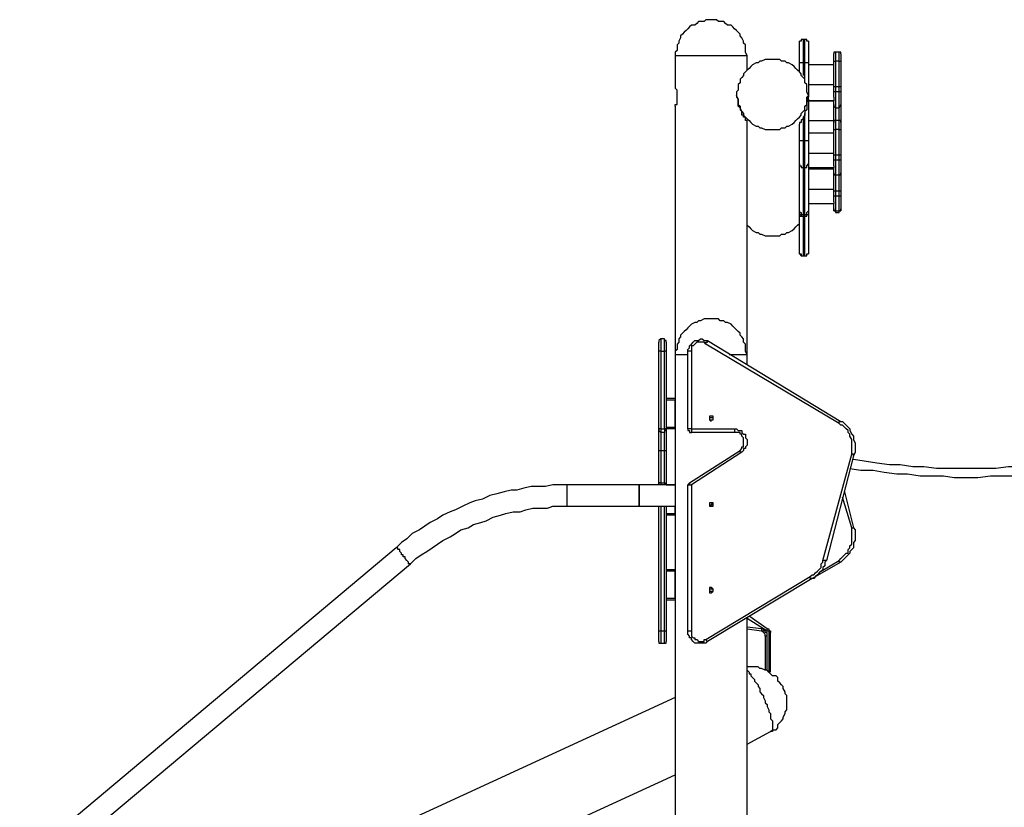
# Model space of a CAD drawing. Units: inches. Extents: x 122 to 301, y 49 to 259.
# Drawn here: x 192 to 211, y 239 to 254 of the extents above; entities that cross this region are included whole.
import ezdxf

# ---------------------------------------------------------------- set-up
doc = ezdxf.new("R2010")
doc.units = ezdxf.units.IN
doc.header["$MEASUREMENT"] = 0
doc.layers.add('Ebene 1', color=7, linetype='Continuous')

msp = doc.modelspace()

# ---------------------------------------------------------------- linework, layer by layer
at = {"layer": 'Ebene 1', "color": 7, "lineweight": 25, "true_color": 0xffffff}
for points in [[(205.811, 253.683), (205.775, 253.753), (205.775, 253.788), (205.775, 253.824), (205.775, 253.894), (205.74, 253.929), (205.74, 253.965), (205.705, 254.035), (205.669, 254.071), (205.669, 254.106), (205.634, 254.141), (205.599, 254.176), (205.564, 254.212), (205.528, 254.247), (205.493, 254.282), (205.422, 254.282), (205.387, 254.317), (205.352, 254.353), (205.281, 254.353), (205.246, 254.353), (205.211, 254.388), (205.14, 254.388), (205.105, 254.388), (205.07, 254.388), (204.999, 254.388), (204.964, 254.353), (204.893, 254.353), (204.858, 254.353), (204.823, 254.317), (204.787, 254.282), (204.717, 254.282), (204.682, 254.247), (204.646, 254.212), (204.611, 254.176), (204.576, 254.141), (204.54, 254.106), (204.505, 254.071), (204.505, 254.035), (204.47, 253.965), (204.47, 253.929), (204.435, 253.894), (204.435, 253.824), (204.435, 253.788), (204.399, 253.753), (204.399, 253.683)], [(206.904, 254), (206.869, 254), (206.869, 253.965), (206.834, 253.965)], [(206.834, 253.541), (206.834, 253.577), (206.834, 253.612), (206.834, 253.647), (206.834, 253.683), (206.834, 253.718), (206.834, 253.753), (206.834, 253.788), (206.834, 253.824), (206.834, 253.859), (206.834, 253.894), (206.834, 253.929), (206.834, 253.965)], [(206.904, 254), (206.904, 254), (206.904, 253.965), (206.904, 253.929), (206.904, 253.894), (206.904, 253.859), (206.904, 253.824), (206.904, 253.788), (206.904, 253.753), (206.904, 253.718), (206.904, 253.647), (206.904, 253.612), (206.904, 253.577), (206.904, 253.541)], [(206.939, 254), (206.904, 254)], [(206.939, 253.541), (206.939, 253.577), (206.939, 253.612), (206.939, 253.647), (206.939, 253.718), (206.939, 253.753), (206.939, 253.788), (206.939, 253.824), (206.939, 253.859), (206.939, 253.894), (206.939, 253.929), (206.939, 253.965), (206.939, 254)], [(207.01, 253.965), (206.975, 253.965), (206.975, 254), (206.939, 254)], [(207.01, 253.965), (207.01, 253.965), (207.01, 253.929), (207.01, 253.894), (207.01, 253.859), (207.01, 253.824), (207.01, 253.788), (207.01, 253.753), (207.01, 253.718), (207.01, 253.683), (207.01, 253.647), (207.01, 253.612), (207.01, 253.577), (207.01, 253.541)], [(205.811, 253.683), (205.775, 253.683), (205.74, 253.683), (205.705, 253.683), (205.669, 253.683), (205.634, 253.683), (205.599, 253.683), (205.564, 253.683), (205.528, 253.683), (205.493, 253.683), (205.422, 253.683), (205.387, 253.683), (205.352, 253.683), (205.281, 253.683), (205.246, 253.683), (205.211, 253.683), (205.14, 253.683), (205.105, 253.683), (205.07, 253.683), (204.999, 253.683), (204.964, 253.683), (204.893, 253.683), (204.858, 253.683), (204.823, 253.683), (204.787, 253.683), (204.717, 253.683), (204.682, 253.683), (204.646, 253.683), (204.611, 253.683), (204.576, 253.683), (204.54, 253.683), (204.505, 253.683), (204.47, 253.683), (204.435, 253.683), (204.399, 253.683)], [(204.399, 253.683), (204.399, 253.047)], [(205.811, 253.4), (205.811, 253.683)], [(207.539, 253.753), (207.539, 253.753), (207.504, 253.753), (207.504, 253.718)], [(207.504, 253.577), (207.504, 253.577), (207.504, 253.612), (207.504, 253.647), (207.504, 253.683), (207.504, 253.718)], [(207.539, 253.753), (207.539, 253.753), (207.539, 253.718), (207.539, 253.683), (207.539, 253.647), (207.539, 253.612), (207.539, 253.577)], [(207.61, 253.753), (207.539, 253.753)], [(207.61, 253.577), (207.61, 253.612), (207.61, 253.647), (207.61, 253.683), (207.61, 253.718), (207.61, 253.753)], [(207.645, 253.718), (207.645, 253.718), (207.645, 253.753), (207.61, 253.753)], [(207.645, 253.718), (207.645, 253.718), (207.645, 253.683), (207.645, 253.647), (207.645, 253.612), (207.645, 253.577)], [(205.599, 252.906), (205.599, 252.871), (205.634, 252.836), (205.634, 252.765), (205.634, 252.73), (205.669, 252.695), (205.669, 252.624), (205.705, 252.589), (205.74, 252.554), (205.74, 252.518), (205.775, 252.483), (205.811, 252.448), (205.846, 252.412), (205.881, 252.377), (205.916, 252.342), (205.987, 252.307), (206.022, 252.307), (206.058, 252.271), (206.093, 252.271), (206.163, 252.236), (206.199, 252.236), (206.269, 252.236), (206.304, 252.236), (206.34, 252.236), (206.41, 252.236), (206.446, 252.236), (206.481, 252.271), (206.551, 252.271), (206.587, 252.307), (206.622, 252.307), (206.692, 252.342), (206.728, 252.377), (206.763, 252.412), (206.798, 252.448), (206.834, 252.483), (206.869, 252.518), (206.869, 252.554), (206.904, 252.589), (206.939, 252.624), (206.939, 252.695), (206.975, 252.73), (206.975, 252.765), (206.975, 252.836), (206.975, 252.871), (207.01, 252.906), (206.975, 252.977), (206.975, 253.012), (206.975, 253.083), (206.975, 253.118), (206.939, 253.153), (206.939, 253.224), (206.904, 253.259), (206.869, 253.294), (206.869, 253.33), (206.834, 253.365), (206.798, 253.4), (206.763, 253.436), (206.728, 253.471), (206.692, 253.506), (206.622, 253.541), (206.587, 253.541), (206.551, 253.577), (206.481, 253.577), (206.446, 253.612), (206.41, 253.612), (206.34, 253.612), (206.304, 253.612), (206.269, 253.612), (206.199, 253.612), (206.163, 253.612), (206.093, 253.577), (206.058, 253.577), (206.022, 253.541), (205.987, 253.541), (205.916, 253.506), (205.881, 253.471), (205.846, 253.436), (205.811, 253.4), (205.775, 253.365), (205.74, 253.33), (205.74, 253.294), (205.705, 253.259), (205.669, 253.224), (205.669, 253.153), (205.634, 253.118), (205.634, 253.083), (205.634, 253.012), (205.599, 252.977), (205.599, 252.906)], [(206.834, 253.365), (206.834, 253.541)], [(206.904, 253.541), (206.869, 253.541), (206.834, 253.541)], [(206.904, 253.541), (206.904, 253.294)], [(206.939, 253.541), (206.904, 253.541)], [(206.939, 253.189), (206.939, 253.541)], [(207.01, 253.541), (206.975, 253.541), (206.939, 253.541)], [(207.01, 253.541), (207.01, 252.906)], [(207.504, 253.506), (207.01, 253.506)], [(207.504, 253.577), (207.504, 253.577), (207.539, 253.577)], [(207.504, 253.083), (207.504, 253.577)], [(207.61, 253.577), (207.539, 253.577)], [(207.539, 253.577), (207.539, 253.083)], [(207.61, 253.577), (207.61, 253.577), (207.645, 253.577)], [(207.61, 253.083), (207.61, 253.577)], [(207.645, 253.577), (207.645, 253.083)], [(207.01, 253.118), (207.504, 253.118)], [(207.504, 253.083), (207.504, 253.083), (207.539, 253.083)], [(207.504, 253.012), (207.504, 253.012), (207.504, 253.047), (207.504, 253.083)], [(207.539, 253.083), (207.61, 253.083)], [(207.539, 253.083), (207.539, 253.047), (207.539, 253.012), (207.539, 252.977)], [(207.61, 253.083), (207.61, 253.083), (207.645, 253.083)], [(207.61, 252.977), (207.61, 252.977), (207.61, 253.012), (207.61, 253.047), (207.61, 253.083)], [(207.645, 253.083), (207.645, 253.047), (207.645, 253.012)], [(204.435, 253.012), (204.435, 253.012), (204.399, 253.047)], [(204.435, 252.765), (204.435, 253.012)], [(205.634, 252.836), (205.599, 252.906)], [(205.599, 252.906), (205.599, 252.906)], [(207.01, 252.906), (207.01, 252.871), (206.975, 252.871), (206.975, 252.836), (206.975, 252.801), (206.975, 252.765), (206.975, 252.73), (206.975, 252.695)], [(207.01, 252.906), (207.01, 252.906)], [(207.01, 252.871), (207.01, 252.871)], [(207.01, 252.836), (207.01, 252.871)], [(207.504, 252.871), (207.504, 253.012)], [(207.539, 252.977), (207.539, 252.977), (207.504, 252.977), (207.504, 253.012)], [(207.504, 252.871), (207.504, 252.871), (207.504, 252.836), (207.504, 252.801)], [(207.539, 252.977), (207.539, 252.66)], [(207.61, 252.977), (207.539, 252.977)], [(207.645, 253.012), (207.645, 253.012), (207.645, 252.977), (207.61, 252.977)], [(207.61, 252.66), (207.61, 252.977)], [(207.645, 253.012), (207.645, 252.73)], [(204.399, 252.695), (204.399, 252.695), (204.399, 252.73), (204.435, 252.73), (204.435, 252.765)], [(204.399, 252.695), (204.399, 247.826)], [(205.811, 252.412), (205.811, 252.412), (205.775, 252.412), (205.775, 252.448), (205.775, 252.483), (205.74, 252.483), (205.74, 252.518), (205.705, 252.518), (205.705, 252.554), (205.705, 252.589), (205.669, 252.66), (205.634, 252.695), (205.634, 252.73), (205.634, 252.765), (205.634, 252.836)], [(207.01, 252.836), (207.01, 252.836), (206.975, 252.765), (206.975, 252.73), (206.975, 252.66), (206.975, 252.624), (206.939, 252.589), (206.939, 252.518), (206.904, 252.483), (206.904, 252.448), (206.869, 252.412), (206.869, 252.377), (206.834, 252.377), (206.834, 252.342)], [(207.01, 252.836), (207.01, 252.024)], [(207.01, 252.801), (207.504, 252.801)], [(207.504, 252.801), (207.01, 252.801)], [(207.504, 252.73), (207.504, 252.801)], [(207.539, 252.66), (207.539, 252.66), (207.504, 252.695), (207.504, 252.73)], [(207.504, 252.377), (207.504, 252.73)], [(207.504, 252.73), (207.504, 252.695), (207.539, 252.66)], [(207.645, 252.73), (207.645, 252.695), (207.61, 252.695), (207.61, 252.66)], [(207.61, 252.66), (207.61, 252.66), (207.61, 252.695), (207.645, 252.695), (207.645, 252.73)], [(207.645, 252.73), (207.645, 252.377)], [(206.939, 252.024), (206.939, 252.554)], [(207.539, 252.66), (207.539, 252.66)], [(207.539, 252.66), (207.539, 252.412)], [(207.539, 252.66), (207.61, 252.66)], [(207.539, 252.66), (207.61, 252.66)], [(207.61, 252.66), (207.61, 252.66)], [(207.61, 252.412), (207.61, 252.66)], [(205.811, 247.826), (205.811, 252.412)], [(206.834, 252.024), (206.834, 252.342)], [(206.904, 252.448), (206.904, 252.024)], [(207.01, 252.412), (207.504, 252.412)], [(207.539, 252.412), (207.539, 252.412), (207.504, 252.412), (207.504, 252.377)], [(207.504, 252.236), (207.504, 252.271), (207.504, 252.307), (207.504, 252.342), (207.504, 252.377)], [(207.539, 252.412), (207.539, 252.412), (207.539, 252.377), (207.539, 252.342), (207.539, 252.307), (207.539, 252.271), (207.539, 252.236)], [(207.61, 252.412), (207.539, 252.412)], [(207.61, 252.236), (207.61, 252.271), (207.61, 252.307), (207.61, 252.342), (207.61, 252.377), (207.61, 252.412)], [(207.645, 252.377), (207.645, 252.377), (207.645, 252.412), (207.61, 252.412)], [(207.645, 252.377), (207.645, 252.377), (207.645, 252.342), (207.645, 252.307), (207.645, 252.271), (207.645, 252.236)], [(207.504, 252.165), (207.01, 252.165)], [(207.504, 252.236), (207.504, 252.236), (207.539, 252.236)], [(207.504, 251.742), (207.504, 252.236)], [(207.61, 252.236), (207.539, 252.236)], [(207.539, 252.236), (207.539, 251.742)], [(207.61, 252.236), (207.61, 252.236), (207.645, 252.236)], [(207.61, 251.742), (207.61, 252.236)], [(207.645, 252.236), (207.645, 251.742)], [(206.834, 252.024), (206.834, 252.024), (206.869, 252.024), (206.904, 252.024)], [(206.834, 251.566), (206.834, 251.566), (206.834, 251.601), (206.834, 251.636), (206.834, 251.672), (206.834, 251.707), (206.834, 251.742), (206.834, 251.778), (206.834, 251.813), (206.834, 251.848), (206.834, 251.883), (206.834, 251.954), (206.834, 251.989), (206.834, 252.024)], [(206.904, 252.024), (206.939, 252.024)], [(206.904, 252.024), (206.904, 251.989), (206.904, 251.954), (206.904, 251.883), (206.904, 251.848), (206.904, 251.813), (206.904, 251.778), (206.904, 251.742), (206.904, 251.707), (206.904, 251.672), (206.904, 251.636), (206.904, 251.601), (206.904, 251.566), (206.904, 251.531), (206.904, 251.495)], [(206.939, 252.024), (206.939, 252.024), (206.975, 252.024), (207.01, 252.024)], [(206.939, 251.495), (206.939, 251.495), (206.939, 251.531), (206.939, 251.566), (206.939, 251.601), (206.939, 251.636), (206.939, 251.672), (206.939, 251.707), (206.939, 251.742), (206.939, 251.778), (206.939, 251.813), (206.939, 251.848), (206.939, 251.883), (206.939, 251.954), (206.939, 251.989), (206.939, 252.024)], [(207.01, 252.024), (207.01, 251.989), (207.01, 251.954), (207.01, 251.883), (207.01, 251.848), (207.01, 251.813), (207.01, 251.778), (207.01, 251.742), (207.01, 251.707), (207.01, 251.672), (207.01, 251.636), (207.01, 251.601), (207.01, 251.566)], [(207.01, 251.778), (207.504, 251.778)], [(207.504, 251.742), (207.504, 251.742), (207.539, 251.742)], [(207.504, 251.672), (207.504, 251.672), (207.504, 251.707), (207.504, 251.742)], [(207.539, 251.742), (207.61, 251.742)], [(207.539, 251.742), (207.539, 251.707), (207.539, 251.672), (207.539, 251.636)], [(207.61, 251.742), (207.61, 251.742), (207.645, 251.742)], [(207.61, 251.636), (207.61, 251.636), (207.61, 251.672), (207.61, 251.707), (207.61, 251.742)], [(207.645, 251.742), (207.645, 251.742), (207.645, 251.707), (207.645, 251.672)], [(206.834, 250.649), (206.834, 251.566)], [(206.834, 251.566), (206.834, 251.531), (206.869, 251.531), (206.869, 251.495), (206.904, 251.495)], [(206.939, 251.495), (206.939, 251.495), (206.975, 251.495), (206.975, 251.531), (207.01, 251.566)], [(207.01, 251.566), (207.01, 250.649)], [(207.504, 251.531), (207.504, 251.672)], [(207.539, 251.636), (207.539, 251.636), (207.504, 251.636), (207.504, 251.672)], [(207.504, 251.531), (207.504, 251.531), (207.504, 251.495)], [(207.539, 251.636), (207.539, 251.354)], [(207.61, 251.636), (207.539, 251.636)], [(207.645, 251.672), (207.645, 251.672), (207.645, 251.636), (207.61, 251.636)], [(207.61, 251.354), (207.61, 251.636)], [(207.645, 251.672), (207.645, 251.389)], [(206.904, 251.495), (206.904, 250.578)], [(206.939, 251.495), (206.904, 251.495)], [(206.939, 250.578), (206.939, 251.495)], [(207.01, 251.495), (207.504, 251.495)], [(207.504, 251.46), (207.01, 251.46)], [(207.504, 251.389), (207.504, 251.495)], [(207.504, 251.037), (207.504, 251.389)], [(207.539, 251.354), (207.539, 251.354), (207.504, 251.354), (207.504, 251.389)], [(207.504, 251.389), (207.504, 251.389), (207.504, 251.354), (207.539, 251.354)], [(207.539, 251.354), (207.539, 251.037)], [(207.539, 251.354), (207.539, 251.354)], [(207.539, 251.354), (207.61, 251.354)], [(207.539, 251.354), (207.61, 251.354)], [(207.645, 251.389), (207.645, 251.389), (207.645, 251.354), (207.61, 251.354)], [(207.61, 251.354), (207.61, 251.354), (207.645, 251.354), (207.645, 251.389)], [(207.61, 251.037), (207.61, 251.354)], [(207.61, 251.354), (207.61, 251.354)], [(207.645, 251.389), (207.645, 251.037)], [(207.01, 251.072), (207.504, 251.072)], [(207.504, 251.037), (207.504, 251.037), (207.539, 251.037)], [(207.504, 250.966), (207.504, 250.966), (207.504, 251.001), (207.504, 251.037)], [(207.504, 250.825), (207.504, 250.966)], [(207.539, 250.931), (207.539, 250.931), (207.504, 250.931), (207.504, 250.966)], [(207.539, 251.037), (207.61, 251.037)], [(207.539, 251.037), (207.539, 251.001), (207.539, 250.966), (207.539, 250.931)], [(207.61, 251.037), (207.61, 251.037), (207.645, 251.037)], [(207.61, 250.931), (207.61, 250.931), (207.61, 250.966), (207.61, 251.001), (207.61, 251.037)], [(207.645, 250.966), (207.645, 250.966), (207.645, 250.931), (207.61, 250.931)], [(207.645, 251.037), (207.645, 251.037), (207.645, 251.001), (207.645, 250.966)], [(207.645, 250.966), (207.645, 250.684)], [(207.01, 250.79), (207.504, 250.79)], [(207.504, 250.825), (207.504, 250.825), (207.504, 250.79)], [(207.504, 250.684), (207.504, 250.79)], [(207.539, 250.931), (207.539, 250.649)], [(207.61, 250.931), (207.539, 250.931)], [(207.61, 250.649), (207.61, 250.931)], [(206.834, 250.578), (206.834, 250.649)], [(206.834, 250.649), (206.834, 250.649)], [(206.834, 250.649), (206.834, 250.613), (206.869, 250.613), (206.869, 250.578), (206.904, 250.578)], [(206.834, 250.649), (206.834, 250.613), (206.869, 250.613), (206.869, 250.578), (206.904, 250.578)], [(206.834, 249.802), (206.834, 250.578)], [(206.834, 250.578), (206.834, 250.578)], [(206.834, 250.578), (206.834, 250.578), (206.869, 250.578), (206.869, 250.543), (206.904, 250.543)], [(206.834, 250.578), (206.834, 250.578), (206.834, 250.543), (206.869, 250.543), (206.904, 250.543)], [(206.904, 250.578), (206.904, 250.543)], [(206.904, 250.578), (206.904, 250.578)], [(206.904, 250.578), (206.939, 250.578)], [(206.904, 250.578), (206.939, 250.578)], [(206.939, 250.578), (206.939, 250.578), (206.975, 250.578), (206.975, 250.613), (207.01, 250.649)], [(206.939, 250.578), (206.939, 250.578), (206.975, 250.578), (206.975, 250.613), (207.01, 250.649)], [(206.939, 250.543), (206.939, 250.578)], [(206.939, 250.578), (206.939, 250.578)], [(206.939, 250.543), (206.939, 250.543), (206.975, 250.543), (206.975, 250.578), (207.01, 250.578)], [(206.939, 250.543), (206.939, 250.543), (206.975, 250.543), (206.975, 250.578), (207.01, 250.578)], [(207.01, 250.649), (207.01, 250.578)], [(207.01, 250.649), (207.01, 250.649)], [(207.01, 250.578), (207.01, 249.802)], [(207.01, 250.578), (207.01, 250.578)], [(207.539, 250.649), (207.539, 250.649), (207.504, 250.649), (207.504, 250.684)], [(207.504, 250.684), (207.504, 250.684), (207.504, 250.649), (207.539, 250.649), (207.539, 250.613)], [(207.539, 250.649), (207.539, 250.613)], [(207.539, 250.649), (207.61, 250.649)], [(207.539, 250.613), (207.61, 250.613)], [(207.645, 250.684), (207.645, 250.684), (207.645, 250.649), (207.61, 250.649)], [(207.61, 250.613), (207.61, 250.649), (207.645, 250.649), (207.645, 250.684)], [(207.61, 250.613), (207.61, 250.649)], [(205.811, 250.402), (205.811, 250.402), (205.811, 250.437)], [(205.811, 250.366), (205.811, 250.366), (205.846, 250.331), (205.881, 250.296), (205.916, 250.261), (205.987, 250.225), (206.022, 250.225), (206.058, 250.19), (206.093, 250.19), (206.163, 250.155), (206.199, 250.155), (206.269, 250.155), (206.304, 250.155), (206.34, 250.155), (206.41, 250.155), (206.446, 250.155), (206.481, 250.19), (206.551, 250.19), (206.587, 250.225), (206.622, 250.225), (206.692, 250.261), (206.728, 250.296), (206.763, 250.331), (206.798, 250.366), (206.834, 250.402)], [(206.904, 250.543), (206.904, 249.767)], [(206.904, 250.543), (206.904, 250.543)], [(206.904, 250.543), (206.939, 250.543)], [(206.904, 250.543), (206.939, 250.543)], [(206.939, 249.767), (206.939, 250.543)], [(206.939, 250.543), (206.939, 250.543)], [(206.834, 249.802), (206.834, 249.802)], [(206.834, 249.802), (206.834, 249.802), (206.869, 249.802), (206.869, 249.767), (206.904, 249.767)], [(206.834, 249.802), (206.834, 249.802), (206.869, 249.767), (206.904, 249.767)], [(206.939, 249.767), (206.939, 249.767), (206.975, 249.767), (206.975, 249.802), (207.01, 249.802)], [(206.939, 249.767), (206.939, 249.767), (206.975, 249.767), (206.975, 249.802), (207.01, 249.802)], [(207.01, 249.802), (207.01, 249.802)], [(206.904, 249.767), (206.904, 249.767)], [(206.904, 249.767), (206.939, 249.767)], [(206.904, 249.767), (206.939, 249.767)], [(206.939, 249.767), (206.939, 249.767)], [(205.811, 247.826), (205.775, 247.897), (205.775, 247.932), (205.775, 248.003), (205.775, 248.038), (205.74, 248.073), (205.74, 248.144), (205.705, 248.179), (205.669, 248.214), (205.669, 248.25), (205.634, 248.285), (205.599, 248.32), (205.564, 248.356), (205.528, 248.391), (205.493, 248.426), (205.422, 248.461), (205.387, 248.461), (205.352, 248.497), (205.281, 248.497), (205.246, 248.532), (205.211, 248.532), (205.14, 248.532), (205.105, 248.532), (205.07, 248.532), (204.999, 248.532), (204.964, 248.532), (204.893, 248.497), (204.858, 248.497), (204.823, 248.461), (204.787, 248.461), (204.717, 248.426), (204.682, 248.391), (204.646, 248.356), (204.611, 248.32), (204.576, 248.285), (204.54, 248.25), (204.505, 248.214), (204.505, 248.179), (204.47, 248.144), (204.47, 248.073), (204.435, 248.038), (204.435, 248.003), (204.435, 247.932), (204.399, 247.897), (204.399, 247.826)], [(204.117, 248.144), (204.117, 248.144), (204.082, 248.109), (204.082, 248.073)], [(204.082, 247.897), (204.082, 247.897), (204.082, 247.932), (204.082, 247.967), (204.082, 248.003), (204.082, 248.038), (204.082, 248.073)], [(204.117, 248.144), (204.117, 248.144), (204.117, 248.109), (204.117, 248.073), (204.117, 248.038), (204.117, 248.003), (204.117, 247.967), (204.117, 247.932), (204.117, 247.897)], [(204.188, 248.144), (204.117, 248.144)], [(204.188, 247.897), (204.188, 247.897), (204.188, 247.932), (204.188, 247.967), (204.188, 248.003), (204.188, 248.038), (204.188, 248.073), (204.188, 248.109), (204.188, 248.144)], [(204.223, 248.073), (204.223, 248.109), (204.188, 248.109), (204.188, 248.144)], [(204.223, 248.073), (204.223, 248.073), (204.223, 248.038), (204.223, 248.003), (204.223, 247.967), (204.223, 247.932), (204.223, 247.897)], [(204.646, 247.897), (204.646, 247.897), (204.646, 247.932), (204.682, 247.967), (204.682, 248.003), (204.717, 248.038), (204.752, 248.073), (204.787, 248.109), (204.823, 248.109), (204.858, 248.109), (204.893, 248.144), (204.929, 248.144), (204.964, 248.109), (204.999, 248.109), (205.035, 248.109)], [(204.999, 248.038), (204.964, 248.073), (204.929, 248.073), (204.893, 248.073), (204.858, 248.073), (204.823, 248.073), (204.787, 248.038), (204.752, 248.003), (204.717, 248.003), (204.717, 247.967), (204.717, 247.932), (204.717, 247.897)], [(204.999, 248.038), (204.999, 248.073), (205.035, 248.073), (205.035, 248.109)], [(205.035, 248.109), (207.645, 246.521)], [(204.082, 246.38), (204.082, 247.897)], [(204.117, 247.897), (204.117, 247.897), (204.082, 247.897)], [(204.117, 247.897), (204.188, 247.897)], [(204.117, 247.897), (204.117, 246.38)], [(204.188, 246.38), (204.188, 247.897)], [(204.223, 247.897), (204.223, 247.897), (204.188, 247.897)], [(204.223, 247.897), (204.223, 246.38)], [(204.717, 247.897), (204.682, 247.897), (204.646, 247.897)], [(204.646, 246.38), (204.646, 247.897)], [(204.717, 247.897), (204.717, 246.38)], [(207.61, 246.486), (204.999, 248.038)], [(204.646, 247.826), (204.646, 247.826), (204.611, 247.826), (204.576, 247.826), (204.54, 247.826), (204.505, 247.826), (204.47, 247.826), (204.435, 247.826), (204.399, 247.826)], [(204.399, 247.826), (204.399, 236.643)], [(205.811, 247.826), (205.775, 247.826), (205.74, 247.826), (205.705, 247.826), (205.669, 247.826), (205.634, 247.826), (205.599, 247.826), (205.564, 247.826), (205.528, 247.826), (205.493, 247.826), (205.458, 247.826)], [(205.811, 247.65), (205.811, 247.826)], [(204.223, 246.98), (204.399, 246.98)], [(204.399, 246.944), (204.223, 246.944)], [(204.399, 246.98), (204.399, 246.98), (204.399, 246.944)], [(204.399, 246.98), (204.399, 246.98)], [(204.399, 246.944), (204.399, 246.944)], [(204.399, 246.415), (204.399, 246.944)], [(205.14, 246.592), (205.14, 246.592), (205.14, 246.627), (205.105, 246.627), (205.07, 246.627), (205.07, 246.592), (205.07, 246.556), (205.105, 246.521), (205.105, 246.556), (205.14, 246.556), (205.14, 246.592)], [(205.105, 246.556), (205.105, 246.556), (205.14, 246.556), (205.14, 246.592), (205.105, 246.592), (205.07, 246.592), (205.07, 246.556), (205.105, 246.556)], [(207.61, 246.486), (207.61, 246.486), (207.61, 246.521), (207.645, 246.521)], [(207.645, 246.521), (207.68, 246.521), (207.715, 246.486), (207.751, 246.451), (207.786, 246.415), (207.821, 246.38), (207.821, 246.345), (207.857, 246.274), (207.892, 246.239), (207.892, 246.204), (207.892, 246.168), (207.927, 246.098), (207.927, 246.062), (207.927, 245.992), (207.927, 245.957), (207.927, 245.921), (207.892, 245.851)], [(204.082, 245.921), (204.082, 245.921), (204.082, 245.957), (204.082, 245.992), (204.082, 246.027), (204.082, 246.062), (204.082, 246.098), (204.082, 246.133), (204.082, 246.168), (204.082, 246.204), (204.082, 246.239), (204.082, 246.274), (204.082, 246.31), (204.082, 246.345), (204.082, 246.38)], [(204.082, 246.38), (204.082, 246.38), (204.082, 246.345), (204.117, 246.31)], [(204.117, 246.38), (204.117, 246.38), (204.082, 246.38)], [(204.117, 246.38), (204.117, 246.38), (204.117, 246.345), (204.117, 246.31)], [(204.117, 246.38), (204.188, 246.38)], [(204.223, 246.38), (204.223, 246.38), (204.188, 246.38)], [(204.188, 246.38), (204.188, 246.38), (204.188, 246.345), (204.188, 246.31)], [(204.223, 246.38), (204.223, 246.38), (204.223, 246.345), (204.188, 246.345), (204.188, 246.31)], [(204.223, 246.415), (204.399, 246.415)], [(204.399, 246.38), (204.223, 246.38)], [(204.223, 246.38), (204.223, 246.38), (204.223, 246.345), (204.223, 246.31), (204.223, 246.274), (204.223, 246.239), (204.223, 246.204), (204.223, 246.168), (204.223, 246.133), (204.223, 246.098), (204.223, 246.062), (204.223, 246.027), (204.223, 245.992), (204.223, 245.957), (204.223, 245.921)], [(204.399, 246.415), (204.399, 246.415)], [(204.399, 246.415), (204.399, 246.415), (204.399, 246.38)], [(204.399, 246.38), (204.399, 246.38)], [(204.646, 246.38), (204.646, 246.38), (204.646, 246.345), (204.682, 246.345), (204.682, 246.31), (204.717, 246.31)], [(204.717, 246.38), (204.682, 246.38), (204.646, 246.38)], [(204.717, 246.38), (204.717, 246.38), (204.717, 246.345), (204.717, 246.31)], [(204.717, 246.38), (205.564, 246.38)], [(205.564, 246.38), (205.564, 246.38), (205.564, 246.345), (205.564, 246.31)], [(205.564, 246.38), (205.599, 246.38), (205.634, 246.345), (205.669, 246.345), (205.705, 246.345), (205.705, 246.31), (205.74, 246.274), (205.775, 246.274), (205.775, 246.239), (205.775, 246.204), (205.811, 246.168), (205.811, 246.133), (205.811, 246.098), (205.811, 246.062), (205.775, 246.027), (205.775, 245.992), (205.74, 245.992), (205.74, 245.957), (205.705, 245.921)], [(207.857, 245.886), (207.857, 245.921), (207.857, 245.957), (207.857, 245.992), (207.857, 246.062), (207.857, 246.098), (207.857, 246.133), (207.857, 246.168), (207.821, 246.239), (207.821, 246.274), (207.786, 246.31), (207.786, 246.345), (207.751, 246.38), (207.715, 246.415), (207.68, 246.451), (207.645, 246.451), (207.61, 246.486)], [(204.117, 246.31), (204.117, 246.31), (204.117, 246.274), (204.117, 246.239), (204.117, 246.204), (204.117, 246.168), (204.117, 246.133), (204.117, 246.098), (204.117, 246.062), (204.117, 246.027), (204.117, 245.992), (204.117, 245.957)], [(204.188, 246.31), (204.117, 246.31)], [(204.188, 245.957), (204.188, 245.957), (204.188, 245.992), (204.188, 246.027), (204.188, 246.062), (204.188, 246.098), (204.188, 246.133), (204.188, 246.168), (204.188, 246.204), (204.188, 246.239), (204.188, 246.274), (204.188, 246.31)], [(205.564, 246.31), (204.717, 246.31)], [(205.669, 245.957), (205.669, 245.957), (205.705, 245.992), (205.705, 246.027), (205.74, 246.027), (205.74, 246.062), (205.74, 246.098), (205.74, 246.133), (205.74, 246.168), (205.74, 246.204), (205.705, 246.239), (205.705, 246.274), (205.669, 246.274), (205.669, 246.31), (205.634, 246.31), (205.599, 246.31), (205.564, 246.31)], [(204.082, 245.921), (204.082, 245.921), (204.082, 245.957), (204.117, 245.957)], [(204.117, 245.957), (204.188, 245.957)], [(204.117, 245.957), (204.117, 245.322)], [(204.188, 245.957), (204.188, 245.957), (204.223, 245.957), (204.223, 245.921)], [(204.188, 245.322), (204.188, 245.957)], [(204.682, 245.322), (205.669, 245.957)], [(205.705, 245.921), (205.669, 245.921), (205.669, 245.957)], [(204.082, 245.286), (204.082, 245.921)], [(204.223, 245.921), (204.223, 245.286)], [(205.705, 245.921), (204.717, 245.286)], [(207.292, 243.805), (207.857, 245.886)], [(207.892, 245.851), (207.363, 243.805)], [(207.892, 245.851), (207.892, 245.851), (207.892, 245.886), (207.857, 245.886)], [(212.337, 245.78), (212.337, 245.78), (212.09, 245.745), (211.843, 245.71), (211.632, 245.674), (211.385, 245.674), (211.173, 245.639), (210.926, 245.639), (210.679, 245.604), (210.467, 245.604), (210.22, 245.604), (209.973, 245.604), (209.762, 245.604), (209.515, 245.604), (209.268, 245.639), (209.056, 245.639), (208.809, 245.674), (208.597, 245.674), (208.351, 245.71), (208.104, 245.745), (207.892, 245.78)], [(207.821, 245.604), (208.033, 245.569), (208.28, 245.569), (208.492, 245.533), (208.739, 245.498), (208.95, 245.498), (209.197, 245.463), (209.409, 245.463), (209.656, 245.463), (209.867, 245.428), (210.114, 245.428), (210.326, 245.428), (210.573, 245.463), (210.785, 245.463), (211.032, 245.463), (211.243, 245.498), (211.49, 245.498), (211.702, 245.533), (211.949, 245.569), (212.161, 245.569), (212.372, 245.604)], [(202.283, 245.286), (202.142, 245.286), (202.001, 245.286), (201.86, 245.251), (201.718, 245.251), (201.577, 245.251), (201.436, 245.216), (201.295, 245.181), (201.189, 245.181), (201.048, 245.145), (200.907, 245.11), (200.766, 245.075), (200.625, 245.004), (200.484, 244.969), (200.378, 244.934), (200.237, 244.863), (200.096, 244.792), (199.99, 244.757), (199.849, 244.687), (199.743, 244.616), (199.602, 244.546), (199.496, 244.475), (199.39, 244.404), (199.249, 244.334), (199.143, 244.228), (199.037, 244.158), (198.931, 244.052)], [(202.283, 244.863), (202.283, 244.863), (202.283, 244.898), (202.283, 244.934), (202.283, 244.969), (202.283, 245.004), (202.283, 245.039), (202.283, 245.075), (202.283, 245.11), (202.283, 245.145), (202.283, 245.181), (202.283, 245.216), (202.283, 245.251), (202.283, 245.286)], [(203.694, 245.286), (202.283, 245.286)], [(203.694, 245.286), (203.694, 245.286), (203.694, 245.251), (203.694, 245.216), (203.694, 245.181), (203.694, 245.145), (203.694, 245.11), (203.694, 245.075), (203.694, 245.039), (203.694, 245.004), (203.694, 244.969), (203.694, 244.934), (203.694, 244.898), (203.694, 244.863)], [(203.694, 244.863), (203.694, 244.863), (203.694, 244.898), (203.694, 244.934), (203.694, 244.969), (203.694, 245.004), (203.694, 245.039), (203.694, 245.075), (203.694, 245.11), (203.694, 245.145), (203.694, 245.181), (203.694, 245.216), (203.694, 245.251), (203.694, 245.286)], [(204.399, 245.286), (204.364, 245.286), (204.329, 245.286), (204.258, 245.286), (204.223, 245.286), (204.153, 245.286), (204.117, 245.286), (204.047, 245.286), (204.011, 245.286), (203.941, 245.286), (203.87, 245.286), (203.8, 245.286), (203.764, 245.286), (203.694, 245.286)], [(204.117, 245.322), (204.117, 245.322), (204.082, 245.322), (204.082, 245.286)], [(204.117, 245.322), (204.117, 245.322), (204.117, 245.286)], [(204.117, 245.322), (204.188, 245.322)], [(204.188, 245.322), (204.188, 245.322), (204.223, 245.286)], [(204.188, 245.322), (204.188, 245.322), (204.188, 245.286)], [(204.223, 245.286), (204.399, 245.286)], [(204.399, 245.286), (204.399, 245.286)], [(204.399, 245.286), (204.399, 245.286)], [(204.682, 245.322), (204.682, 245.322), (204.646, 245.286)], [(204.646, 242.429), (204.646, 245.286)], [(204.646, 245.286), (204.646, 245.286), (204.682, 245.286), (204.717, 245.286)], [(204.682, 245.322), (204.682, 245.322), (204.682, 245.286), (204.717, 245.286)], [(204.717, 245.286), (204.717, 242.429)], [(207.857, 244.44), (207.68, 245.039)], [(207.715, 245.145), (207.892, 244.44)], [(199.214, 243.734), (199.319, 243.84), (199.425, 243.911), (199.531, 243.981), (199.637, 244.052), (199.743, 244.122), (199.849, 244.193), (199.99, 244.263), (200.096, 244.334), (200.201, 244.404), (200.342, 244.44), (200.448, 244.51), (200.589, 244.546), (200.695, 244.581), (200.836, 244.651), (200.978, 244.687), (201.083, 244.722), (201.224, 244.757), (201.365, 244.757), (201.471, 244.792), (201.612, 244.828), (201.754, 244.828), (201.895, 244.828), (202.001, 244.863), (202.142, 244.863), (202.283, 244.863)], [(202.283, 244.863), (203.694, 244.863)], [(203.694, 244.863), (203.764, 244.863), (203.8, 244.863), (203.87, 244.863), (203.941, 244.863), (204.011, 244.863), (204.047, 244.863), (204.117, 244.863), (204.153, 244.863), (204.223, 244.863), (204.258, 244.863), (204.329, 244.863), (204.364, 244.863), (204.399, 244.863)], [(204.082, 242.429), (204.082, 244.863)], [(204.117, 244.863), (204.117, 242.429)], [(204.188, 242.429), (204.188, 244.863)], [(204.223, 244.863), (204.223, 242.429)], [(204.399, 244.722), (204.399, 244.863)], [(205.105, 244.863), (205.105, 244.863), (205.105, 244.898), (205.14, 244.898), (205.105, 244.934), (205.07, 244.934), (205.07, 244.898), (205.105, 244.863)], [(205.14, 244.898), (205.14, 244.898), (205.14, 244.934), (205.105, 244.934), (205.07, 244.934), (205.07, 244.898), (205.07, 244.863), (205.105, 244.863), (205.14, 244.863), (205.14, 244.898)], [(204.223, 244.722), (204.399, 244.722)], [(204.399, 244.687), (204.223, 244.687)], [(204.399, 244.722), (204.399, 244.722)], [(204.399, 244.722), (204.399, 244.722), (204.399, 244.687)], [(204.399, 244.687), (204.399, 244.687), (204.399, 244.722)], [(207.61, 243.805), (207.645, 243.84), (207.68, 243.875), (207.715, 243.911), (207.751, 243.946), (207.786, 243.946), (207.786, 244.016), (207.821, 244.052), (207.821, 244.087), (207.857, 244.122), (207.857, 244.158), (207.857, 244.193), (207.857, 244.263), (207.857, 244.299), (207.857, 244.334), (207.857, 244.369), (207.857, 244.44)], [(207.892, 244.44), (207.927, 244.404), (207.927, 244.334), (207.927, 244.299), (207.927, 244.263), (207.927, 244.193), (207.892, 244.158), (207.892, 244.122), (207.892, 244.052), (207.857, 244.016), (207.821, 243.981), (207.821, 243.946), (207.786, 243.911), (207.751, 243.875), (207.715, 243.84), (207.68, 243.805), (207.645, 243.769)], [(207.857, 244.44), (207.857, 244.44), (207.892, 244.44)], [(198.931, 244.052), (182.739, 230.47)], [(199.214, 243.734), (199.214, 243.734), (199.178, 243.734), (199.178, 243.769), (199.143, 243.805), (199.108, 243.84), (199.108, 243.875), (199.072, 243.875), (199.072, 243.911), (199.037, 243.911), (199.037, 243.946), (199.002, 243.981), (199.002, 244.016), (198.967, 244.016), (198.967, 244.052), (198.931, 244.052)], [(207.045, 243.487), (207.081, 243.522), (207.116, 243.522), (207.151, 243.558), (207.186, 243.593), (207.222, 243.628), (207.257, 243.664), (207.257, 243.734), (207.292, 243.769), (207.292, 243.805)], [(207.363, 243.805), (207.328, 243.769), (207.328, 243.699), (207.292, 243.664), (207.292, 243.628), (207.257, 243.593), (207.222, 243.558), (207.186, 243.522), (207.151, 243.487), (207.116, 243.452), (207.081, 243.452)], [(207.257, 243.593), (207.61, 243.805)], [(207.363, 243.805), (207.363, 243.805), (207.328, 243.805), (207.292, 243.805)], [(207.645, 243.769), (207.645, 243.769), (207.61, 243.769), (207.61, 243.805)], [(182.986, 230.152), (199.214, 243.734)], [(204.223, 243.628), (204.399, 243.628)], [(204.399, 243.628), (204.399, 243.628), (204.399, 243.593)], [(204.399, 243.628), (204.399, 243.628)], [(207.645, 243.769), (207.081, 243.452)], [(204.399, 243.593), (204.223, 243.593)], [(204.399, 243.593), (204.399, 243.593)], [(204.399, 243.064), (204.399, 243.593)], [(204.999, 242.253), (207.045, 243.487)], [(207.081, 243.452), (205.035, 242.217)], [(207.081, 243.452), (207.081, 243.452), (207.045, 243.452), (207.045, 243.487)], [(205.14, 243.24), (205.14, 243.24), (205.105, 243.276), (205.07, 243.276), (205.07, 243.24), (205.07, 243.205), (205.07, 243.17), (205.105, 243.17), (205.14, 243.205), (205.14, 243.24)], [(205.105, 243.205), (205.105, 243.205), (205.14, 243.205), (205.14, 243.24), (205.105, 243.24), (205.07, 243.24), (205.07, 243.205), (205.105, 243.205)], [(204.223, 243.064), (204.399, 243.064)], [(204.399, 243.064), (204.399, 243.064)], [(204.399, 243.064), (204.399, 243.064), (204.399, 243.029)], [(204.399, 243.029), (204.223, 243.029)], [(204.399, 243.029), (204.399, 243.029)], [(205.811, 242.676), (206.199, 242.429)], [(205.811, 225.037), (205.811, 242.676)], [(206.199, 242.464), (205.846, 242.711)], [(206.093, 242.464), (205.811, 242.499)], [(205.811, 242.464), (206.093, 242.429)], [(206.199, 242.323), (206.199, 242.358), (206.199, 242.394), (206.163, 242.394), (206.163, 242.429), (206.128, 242.429), (206.128, 242.464), (206.093, 242.464)], [(206.093, 242.464), (206.093, 242.464), (206.093, 242.429)], [(206.199, 242.464), (206.234, 242.464), (206.234, 242.429), (206.269, 242.429), (206.269, 242.394)], [(206.199, 242.429), (206.199, 242.464)], [(204.082, 242.217), (204.082, 242.217), (204.082, 242.253), (204.082, 242.288), (204.082, 242.323), (204.082, 242.358), (204.082, 242.394), (204.082, 242.429)], [(204.082, 242.429), (204.082, 242.429), (204.117, 242.429)], [(204.117, 242.429), (204.117, 242.394), (204.117, 242.358), (204.117, 242.323), (204.117, 242.288), (204.117, 242.253), (204.117, 242.217), (204.117, 242.182)], [(204.117, 242.429), (204.188, 242.429)], [(204.188, 242.182), (204.188, 242.182), (204.188, 242.217), (204.188, 242.253), (204.188, 242.288), (204.188, 242.323), (204.188, 242.358), (204.188, 242.394), (204.188, 242.429)], [(204.188, 242.429), (204.188, 242.429), (204.223, 242.429)], [(204.223, 242.429), (204.223, 242.394), (204.223, 242.358), (204.223, 242.323), (204.223, 242.288), (204.223, 242.253), (204.223, 242.217)], [(205.035, 242.217), (204.999, 242.182), (204.964, 242.182), (204.929, 242.182), (204.893, 242.182), (204.858, 242.182), (204.823, 242.182), (204.787, 242.182), (204.752, 242.217), (204.717, 242.253), (204.717, 242.288), (204.682, 242.288), (204.682, 242.323), (204.646, 242.358), (204.646, 242.394), (204.646, 242.429)], [(204.646, 242.429), (204.646, 242.429), (204.682, 242.429), (204.717, 242.429)], [(204.717, 242.429), (204.717, 242.394), (204.717, 242.358), (204.717, 242.323), (204.752, 242.288), (204.787, 242.288), (204.787, 242.253), (204.823, 242.253), (204.858, 242.217), (204.893, 242.217), (204.929, 242.217), (204.964, 242.217), (204.964, 242.253), (204.999, 242.253)], [(206.163, 242.323), (206.163, 242.323), (206.163, 242.358), (206.128, 242.394), (206.093, 242.429)], [(206.163, 242.323), (206.163, 241.653)], [(206.199, 242.323), (206.199, 242.323), (206.163, 242.323)], [(206.199, 242.429), (206.199, 242.429), (206.234, 242.429), (206.234, 242.394)], [(206.199, 241.653), (206.199, 242.323)], [(206.234, 242.394), (206.234, 241.617)], [(206.269, 242.394), (206.269, 242.394), (206.234, 242.394)], [(206.269, 241.617), (206.269, 242.394)], [(204.082, 242.217), (204.082, 242.217), (204.082, 242.182), (204.117, 242.182)], [(204.117, 242.182), (204.188, 242.182)], [(204.188, 242.182), (204.188, 242.182), (204.223, 242.182), (204.223, 242.217)], [(205.035, 242.217), (205.035, 242.217), (204.999, 242.253)], [(206.269, 240.453), (206.304, 240.489), (206.375, 240.489), (206.41, 240.524), (206.41, 240.594), (206.446, 240.63), (206.481, 240.665), (206.516, 240.7), (206.516, 240.736), (206.551, 240.806), (206.551, 240.841), (206.587, 240.877), (206.587, 240.947), (206.587, 240.983), (206.587, 241.053), (206.587, 241.088), (206.587, 241.159), (206.551, 241.194), (206.551, 241.229), (206.516, 241.3), (206.516, 241.335), (206.481, 241.371), (206.446, 241.406), (206.41, 241.441), (206.41, 241.512), (206.375, 241.547), (206.304, 241.547), (206.269, 241.582), (206.234, 241.617), (206.199, 241.653), (206.163, 241.653), (206.093, 241.688), (206.058, 241.688), (206.022, 241.723), (205.952, 241.723), (205.916, 241.723), (205.846, 241.723), (205.811, 241.723)], [(205.811, 241.653), (205.811, 241.653), (205.846, 241.617), (205.846, 241.582), (205.881, 241.582), (205.881, 241.547), (205.916, 241.512), (205.952, 241.476), (205.952, 241.441), (205.987, 241.406), (206.022, 241.371), (206.022, 241.335), (206.058, 241.3), (206.058, 241.229), (206.093, 241.194), (206.128, 241.159), (206.128, 241.124), (206.163, 241.053), (206.163, 241.018), (206.199, 240.983), (206.199, 240.947), (206.234, 240.877), (206.234, 240.841), (206.269, 240.806), (206.269, 240.771), (206.269, 240.736), (206.269, 240.7), (206.304, 240.665), (206.304, 240.63), (206.304, 240.594), (206.304, 240.559), (206.304, 240.524), (206.304, 240.489), (206.304, 240.453), (206.269, 240.453)], [(204.399, 241.124), (195.51, 237.031)], [(205.811, 240.206), (206.269, 240.453)], [(197.485, 236.432), (204.399, 239.607)]]:
    msp.add_lwpolyline(points, dxfattribs=at)

doc.saveas('drawing.dxf')
